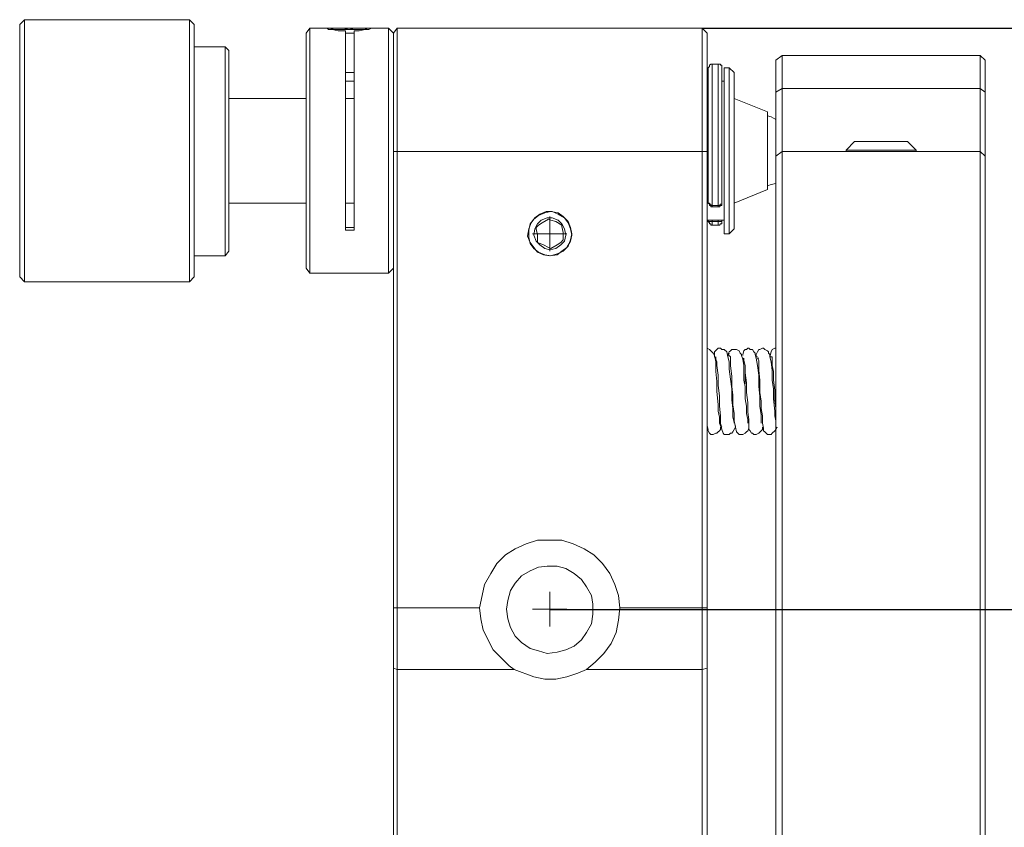
# Model space of a CAD drawing. Units: millimetres. Extents: x 12016 to 12313, y -7569 to -7359.
# Drawn here: x 12222 to 12251, y -7438 to -7415 of the extents above; entities that cross this region are included whole.
import ezdxf

# ---------------------------------------------------------------- set-up
doc = ezdxf.new("R2010")
doc.units = ezdxf.units.MM
doc.header["$LTSCALE"] = 10
doc.header["$PDMODE"] = 34
doc.layers.add('7标注层', color=4, linetype='Continuous', lineweight=5)
doc.styles.add('TH-GBD2M', font='calibri.ttf', dxfattribs={"width": 0.8, "height": 2.5})
doc.dimstyles.new('TH-GBD2M', dxfattribs={"dimtxt": 2.5, "dimasz": 4, "dimexe": 2, "dimexo": 0, "dimgap": 1.5, "dimtad": 1, "dimdec": 4, "dimlfac": 0.1, "dimzin": 9, "dimdsep": 46, "dimtxsty": 'TH-GBD2M', "dimcen": 0, "dimclrt": 3, "dimadec": 0, "dimazin": 3, "dimtfac": 1, "dimtdec": 4, "dimtofl": 0, "dimtmove": 0, "dimatfit": 3, "dimfxl": 1, "dimtolj": 1, "dimtzin": 0, "dimarcsym": 0})

# ---------------------------------------------------------------- blocks, each defined once
blk = doc.blocks.new('*D152')
at = {"layer": '7标注层', "color": 0, "lineweight": -2, "transparency": 16777216}
for p, q in [((12237.671, -7431.537), (12275.424, -7431.537)), ((12273.424, -7435.537), (12273.424, -7461.677)), ((12242.039, -7465.677), (12275.424, -7465.677))]:
    blk.add_line(p, q, dxfattribs=at)
at = {"layer": '7标注层', "color": 0, "transparency": 16777216}
for points in [[(12272.758, -7435.537), (12274.091, -7435.537), (12273.424, -7431.537)], [(12272.758, -7461.677), (12274.091, -7461.677), (12273.424, -7465.677)]]:
    blk.add_solid(points, dxfattribs=at)
at = {"layer": 'Defpoints', "color": 0, "transparency": 16777216}
for p in [(12237.671, -7431.537), (12242.039, -7465.677), (12273.424, -7465.677)]:
    blk.add_point(p, dxfattribs=at)
at = {"layer": '7标注层', "color": 3, "transparency": 16777216, "insert": (12270.644, -7448.607), "char_height": 2.5, "attachment_point": 5, "rotation": 90, "style": 'TH-GBD2M'}
blk.add_mtext('\\A1;88.50', dxfattribs=at)
blk = doc.blocks.new('*D154')
at = {"layer": '7标注层', "color": 0, "lineweight": -2, "transparency": 16777216}
for p, q in [((12242.039, -7414.877), (12283.014, -7414.877)), ((12281.014, -7418.877), (12281.014, -7461.677)), ((12242.039, -7465.677), (12283.014, -7465.677))]:
    blk.add_line(p, q, dxfattribs=at)
at = {"layer": '7标注层', "color": 0, "transparency": 16777216}
for points in [[(12280.347, -7418.877), (12281.68, -7418.877), (12281.014, -7414.877)], [(12280.347, -7461.677), (12281.68, -7461.677), (12281.014, -7465.677)]]:
    blk.add_solid(points, dxfattribs=at)
at = {"layer": 'Defpoints', "color": 0, "transparency": 16777216}
for p in [(12242.039, -7414.877), (12242.039, -7465.677), (12281.014, -7465.677)]:
    blk.add_point(p, dxfattribs=at)
at = {"layer": '7标注层', "color": 3, "transparency": 16777216, "insert": (12278.245, -7440.277), "char_height": 2.5, "attachment_point": 5, "rotation": 90, "style": 'TH-GBD2M'}
blk.add_mtext('\\A1;127', dxfattribs=at)

msp = doc.modelspace()

# ---------------------------------------------------------------- linework, layer by layer
at = {"color": 7, "lineweight": 0}
for points in [[(12222.60052, -7414.62968), (12222.4594, -7414.77079)], [(12222.4594, -7422.00273), (12222.4594, -7421.96745), (12222.4594, -7421.8969), (12222.4594, -7421.75579), (12222.4594, -7421.54412), (12222.4594, -7421.29718), (12222.4594, -7421.01495), (12222.4594, -7420.69745), (12222.4594, -7420.3094), (12222.4594, -7419.92134), (12222.4594, -7419.49801), (12222.4594, -7419.0394), (12222.4594, -7418.58079), (12222.4594, -7418.12218), (12222.4594, -7417.69884), (12222.4594, -7417.24023), (12222.4594, -7416.8169), (12222.4594, -7416.42884), (12222.4594, -7416.07606), (12222.4594, -7415.72329), (12222.4594, -7415.44106), (12222.4594, -7415.19412), (12222.4594, -7415.01773), (12222.4594, -7414.87662), (12222.4594, -7414.80606), (12222.4594, -7414.77079)], [(12227.32774, -7414.62968), (12222.60052, -7414.62968)], [(12222.60052, -7414.62968), (12222.60052, -7414.66495), (12222.60052, -7414.73551), (12222.60052, -7414.87662), (12222.60052, -7415.05301), (12222.60052, -7415.29995), (12222.60052, -7415.58218), (12222.60052, -7415.89968), (12222.60052, -7416.25245), (12222.60052, -7416.67579), (12222.60052, -7417.09912), (12222.60052, -7417.52245), (12222.60052, -7417.98106), (12222.60052, -7418.43968), (12222.60052, -7418.89829), (12222.60052, -7419.3569), (12222.60052, -7419.78023), (12222.60052, -7420.20356), (12222.60052, -7420.59162), (12222.60052, -7420.9444), (12222.60052, -7421.2619), (12222.60052, -7421.54412), (12222.60052, -7421.75579), (12222.60052, -7421.93218), (12222.60052, -7422.07329), (12222.60052, -7422.14384)], [(12227.46885, -7414.77079), (12227.32774, -7414.62968)], [(12227.32774, -7422.14384), (12227.32774, -7422.07329), (12227.32774, -7421.93218), (12227.32774, -7421.75579), (12227.32774, -7421.54412), (12227.32774, -7421.2619), (12227.32774, -7420.9444), (12227.32774, -7420.59162), (12227.32774, -7420.20356), (12227.32774, -7419.78023), (12227.32774, -7419.3569), (12227.32774, -7418.89829), (12227.32774, -7418.43968), (12227.32774, -7417.98106), (12227.32774, -7417.52245), (12227.32774, -7417.09912), (12227.32774, -7416.67579), (12227.32774, -7416.25245), (12227.32774, -7415.89968), (12227.32774, -7415.58218), (12227.32774, -7415.29995), (12227.32774, -7415.05301), (12227.32774, -7414.87662), (12227.32774, -7414.73551), (12227.32774, -7414.66495), (12227.32774, -7414.62968)], [(12227.46885, -7414.77079), (12227.46885, -7414.80606), (12227.46885, -7414.87662), (12227.46885, -7415.01773), (12227.46885, -7415.19412), (12227.46885, -7415.44106), (12227.46885, -7415.72329), (12227.46885, -7416.07606), (12227.46885, -7416.42884), (12227.46885, -7416.8169), (12227.46885, -7417.24023), (12227.46885, -7417.69884), (12227.46885, -7418.12218), (12227.46885, -7418.58079), (12227.46885, -7419.0394), (12227.46885, -7419.49801), (12227.46885, -7419.92134), (12227.46885, -7420.3094), (12227.46885, -7420.69745), (12227.46885, -7421.01495), (12227.46885, -7421.29718), (12227.46885, -7421.54412), (12227.46885, -7421.75579), (12227.46885, -7421.8969), (12227.46885, -7421.96745), (12227.46885, -7422.00273)], [(12230.78496, -7414.87662), (12230.67913, -7415.01773)], [(12230.67913, -7418.43968), (12230.67913, -7417.98106), (12230.67913, -7417.55773), (12230.67913, -7417.1344), (12230.67913, -7416.74634), (12230.67913, -7416.35829), (12230.67913, -7416.04079), (12230.67913, -7415.72329), (12230.67913, -7415.47634), (12230.67913, -7415.29995), (12230.67913, -7415.12356), (12230.67913, -7415.05301), (12230.67913, -7415.01773)], [(12231.27885, -7414.87662), (12230.78496, -7414.87662)], [(12230.78496, -7414.87662), (12230.78496, -7414.94718), (12230.78496, -7415.05301), (12230.78496, -7415.19412), (12230.78496, -7415.40579), (12230.78496, -7415.68801), (12230.78496, -7415.97023), (12230.78496, -7416.32301), (12230.78496, -7416.71106), (12230.78496, -7417.09912), (12230.78496, -7417.55773), (12230.78496, -7417.98106), (12230.78496, -7418.43968)], [(12231.31413, -7414.87662), (12231.27885, -7414.87662), (12231.31413, -7414.9119), (12231.41996, -7414.9119), (12231.59635, -7414.94718), (12231.77274, -7414.94718), (12231.80802, -7414.94718)], [(12231.80802, -7420.66218), (12231.80802, -7420.3094), (12231.80802, -7419.92134), (12231.80802, -7419.49801), (12231.80802, -7419.0394), (12231.80802, -7418.58079), (12231.80802, -7418.12218), (12231.80802, -7417.66356), (12231.80802, -7417.24023), (12231.80802, -7416.8169), (12231.80802, -7416.42884), (12231.80802, -7416.04079), (12231.80802, -7415.72329), (12231.80802, -7415.47634), (12231.80802, -7415.2294), (12231.80802, -7415.05301), (12231.80802, -7414.94718)], [(12232.05496, -7415.01773), (12231.84329, -7415.01773), (12231.80802, -7415.01773)], [(12232.05496, -7414.94718), (12232.19607, -7414.94718), (12232.37246, -7414.9119), (12232.47829, -7414.9119), (12232.54885, -7414.87662)], [(12232.05496, -7414.94718), (12232.05496, -7415.05301), (12232.05496, -7415.2294), (12232.05496, -7415.47634), (12232.05496, -7415.72329), (12232.05496, -7416.04079), (12232.05496, -7416.42884), (12232.05496, -7416.8169), (12232.05496, -7417.24023), (12232.05496, -7417.66356), (12232.05496, -7418.12218), (12232.05496, -7418.58079), (12232.05496, -7419.0394), (12232.05496, -7419.49801), (12232.05496, -7419.92134), (12232.05496, -7420.3094), (12232.05496, -7420.66218)], [(12233.04274, -7414.87662), (12232.54885, -7414.87662)], [(12233.18385, -7415.01773), (12233.04274, -7414.87662)], [(12233.04274, -7418.43968), (12233.04274, -7417.98106), (12233.04274, -7417.55773), (12233.04274, -7417.09912), (12233.04274, -7416.71106), (12233.04274, -7416.32301), (12233.04274, -7415.97023), (12233.04274, -7415.68801), (12233.04274, -7415.40579), (12233.04274, -7415.19412), (12233.04274, -7415.05301), (12233.04274, -7414.94718), (12233.04274, -7414.87662)], [(12233.18385, -7415.01773), (12233.28968, -7414.87662)], [(12233.18385, -7415.01773), (12233.18385, -7415.05301), (12233.18385, -7415.12356), (12233.18385, -7415.29995), (12233.18385, -7415.47634), (12233.18385, -7415.72329), (12233.18385, -7416.04079), (12233.18385, -7416.35829), (12233.18385, -7416.74634), (12233.18385, -7417.1344), (12233.18385, -7417.55773), (12233.18385, -7417.98106), (12233.18385, -7418.43968)], [(12233.18385, -7418.4044), (12233.18385, -7417.94579), (12233.18385, -7417.52245), (12233.18385, -7417.09912), (12233.18385, -7416.71106), (12233.18385, -7416.32301), (12233.18385, -7416.00551), (12233.18385, -7415.72329), (12233.18385, -7415.47634), (12233.18385, -7415.26468), (12233.18385, -7415.12356), (12233.18385, -7415.05301), (12233.18385, -7415.01773)], [(12233.28968, -7414.87662), (12233.28968, -7414.9119), (12233.28968, -7415.01773), (12233.28968, -7415.15884), (12233.28968, -7415.37051), (12233.28968, -7415.61745), (12233.28968, -7415.89968), (12233.28968, -7416.25245), (12233.28968, -7416.64051), (12233.28968, -7417.06384), (12233.28968, -7417.48718), (12233.28968, -7417.94579), (12233.28968, -7418.4044)], [(12242.03857, -7414.87662), (12233.28968, -7414.87662)], [(12242.03857, -7418.4044), (12242.03857, -7417.94579), (12242.03857, -7417.48718), (12242.03857, -7417.06384), (12242.03857, -7416.64051), (12242.03857, -7416.25245), (12242.03857, -7415.89968), (12242.03857, -7415.61745), (12242.03857, -7415.37051), (12242.03857, -7415.15884), (12242.03857, -7415.01773), (12242.03857, -7414.9119), (12242.03857, -7414.87662)], [(12242.17968, -7415.01773), (12242.03857, -7414.87662)], [(12242.17968, -7415.01773), (12242.17968, -7415.05301), (12242.17968, -7415.12356), (12242.17968, -7415.26468), (12242.17968, -7415.47634), (12242.17968, -7415.72329), (12242.17968, -7416.00551), (12242.17968, -7416.32301), (12242.17968, -7416.71106), (12242.17968, -7417.09912), (12242.17968, -7417.52245), (12242.17968, -7417.94579), (12242.17968, -7418.4044)], [(12228.35079, -7415.40579), (12227.46885, -7415.40579)], [(12228.45663, -7415.51162), (12228.35079, -7415.40579)], [(12228.35079, -7421.40301), (12228.35079, -7421.36773), (12228.35079, -7421.29718), (12228.35079, -7421.19134), (12228.35079, -7421.01495), (12228.35079, -7420.76801), (12228.35079, -7420.52106), (12228.35079, -7420.20356), (12228.35079, -7419.85079), (12228.35079, -7419.49801), (12228.35079, -7419.10995), (12228.35079, -7418.7219), (12228.35079, -7418.29856), (12228.35079, -7417.87523), (12228.35079, -7417.48718), (12228.35079, -7417.09912), (12228.35079, -7416.74634), (12228.35079, -7416.42884), (12228.35079, -7416.14662), (12228.35079, -7415.89968), (12228.35079, -7415.68801), (12228.35079, -7415.5469), (12228.35079, -7415.44106), (12228.35079, -7415.40579)], [(12228.45663, -7415.51162), (12228.45663, -7415.58218), (12228.45663, -7415.65273), (12228.45663, -7415.82912), (12228.45663, -7416.04079), (12228.45663, -7416.28773), (12228.45663, -7416.56995), (12228.45663, -7416.88745), (12228.45663, -7417.24023), (12228.45663, -7417.62829), (12228.45663, -7418.01634), (12228.45663, -7418.43968), (12228.45663, -7418.82773), (12228.45663, -7419.21579), (12228.45663, -7419.60384), (12228.45663, -7419.95662), (12228.45663, -7420.27412), (12228.45663, -7420.55634), (12228.45663, -7420.80329), (12228.45663, -7420.97968), (12228.45663, -7421.12079), (12228.45663, -7421.22662), (12228.45663, -7421.2619)], [(12242.32079, -7415.89968), (12242.28552, -7415.89968), (12242.25024, -7415.93495), (12242.25024, -7415.97023), (12242.21496, -7416.00551)], [(12242.49718, -7415.89968), (12242.32079, -7415.89968)], [(12242.32079, -7415.89968), (12242.32079, -7416.00551), (12242.32079, -7416.11134), (12242.32079, -7416.32301), (12242.32079, -7416.53468), (12242.32079, -7416.8169), (12242.32079, -7417.1344), (12242.32079, -7417.4519), (12242.32079, -7417.80468), (12242.32079, -7418.19273), (12242.32079, -7418.58079), (12242.32079, -7418.93356), (12242.32079, -7419.28634), (12242.32079, -7419.63912), (12242.32079, -7419.95662)], [(12242.60302, -7416.00551), (12242.60302, -7415.97023), (12242.60302, -7415.93495), (12242.56774, -7415.93495), (12242.56774, -7415.89968), (12242.53246, -7415.89968), (12242.49718, -7415.89968)], [(12242.49718, -7419.95662), (12242.49718, -7419.63912), (12242.49718, -7419.28634), (12242.49718, -7418.93356), (12242.49718, -7418.58079), (12242.49718, -7418.19273), (12242.49718, -7417.80468), (12242.49718, -7417.4519), (12242.49718, -7417.1344), (12242.49718, -7416.8169), (12242.49718, -7416.53468), (12242.49718, -7416.32301), (12242.49718, -7416.11134), (12242.49718, -7416.00551), (12242.49718, -7415.89968)], [(12244.33163, -7415.65273), (12244.15524, -7415.79384)], [(12244.15524, -7416.71106), (12244.15524, -7416.42884), (12244.15524, -7416.1819), (12244.15524, -7416.00551), (12244.15524, -7415.8644), (12244.15524, -7415.79384)], [(12250.01135, -7415.65273), (12244.33163, -7415.65273)], [(12244.33163, -7415.65273), (12244.33163, -7415.68801), (12244.33163, -7415.75856), (12244.33163, -7415.89968), (12244.33163, -7416.07606), (12244.33163, -7416.32301), (12244.33163, -7416.60523)], [(12250.15246, -7415.79384), (12250.01135, -7415.65273)], [(12250.01135, -7416.60523), (12250.01135, -7416.32301), (12250.01135, -7416.07606), (12250.01135, -7415.89968), (12250.01135, -7415.75856), (12250.01135, -7415.68801), (12250.01135, -7415.65273)], [(12250.15246, -7415.79384), (12250.15246, -7415.8644), (12250.15246, -7416.00551), (12250.15246, -7416.1819), (12250.15246, -7416.42884), (12250.15246, -7416.71106)], [(12231.80802, -7416.14662), (12231.84329, -7416.14662), (12232.05496, -7416.14662)], [(12242.21496, -7419.88606), (12242.21496, -7419.56856), (12242.21496, -7419.25106), (12242.21496, -7418.86301), (12242.21496, -7418.51023), (12242.21496, -7418.12218), (12242.21496, -7417.7694), (12242.21496, -7417.41662), (12242.21496, -7417.09912), (12242.21496, -7416.78162), (12242.21496, -7416.53468), (12242.21496, -7416.32301), (12242.21496, -7416.14662), (12242.21496, -7416.04079), (12242.21496, -7416.00551)], [(12242.60302, -7416.00551), (12242.60302, -7416.04079), (12242.60302, -7416.14662), (12242.60302, -7416.32301), (12242.60302, -7416.53468), (12242.60302, -7416.78162), (12242.60302, -7417.09912), (12242.60302, -7417.41662), (12242.60302, -7417.7694), (12242.60302, -7418.12218), (12242.60302, -7418.51023), (12242.60302, -7418.86301), (12242.60302, -7419.25106), (12242.60302, -7419.56856), (12242.60302, -7419.88606)], [(12242.81468, -7416.00551), (12242.67357, -7416.00551)], [(12242.67357, -7420.76801), (12242.67357, -7420.69745), (12242.67357, -7420.55634), (12242.67357, -7420.41523), (12242.67357, -7420.16829), (12242.67357, -7419.92134), (12242.67357, -7419.63912), (12242.67357, -7419.28634), (12242.67357, -7418.96884), (12242.67357, -7418.61606), (12242.67357, -7418.22801), (12242.67357, -7417.87523), (12242.67357, -7417.52245), (12242.67357, -7417.20495), (12242.67357, -7416.88745), (12242.67357, -7416.64051), (12242.67357, -7416.39356), (12242.67357, -7416.21718), (12242.67357, -7416.11134), (12242.67357, -7416.04079), (12242.67357, -7416.00551)], [(12242.95579, -7416.14662), (12242.81468, -7416.00551)], [(12242.81468, -7418.4044), (12242.81468, -7418.05162), (12242.81468, -7417.69884), (12242.81468, -7417.34606), (12242.81468, -7417.02856), (12242.81468, -7416.74634), (12242.81468, -7416.53468), (12242.81468, -7416.32301), (12242.81468, -7416.14662), (12242.81468, -7416.07606), (12242.81468, -7416.00551)], [(12242.95579, -7416.14662), (12242.95579, -7416.1819), (12242.95579, -7416.25245), (12242.95579, -7416.39356), (12242.95579, -7416.56995), (12242.95579, -7416.8169), (12242.95579, -7417.06384), (12242.95579, -7417.38134), (12242.95579, -7417.69884), (12242.95579, -7418.05162), (12242.95579, -7418.4044)], [(12232.05496, -7416.39356), (12231.91385, -7416.39356), (12231.80802, -7416.39356)], [(12242.21496, -7416.39356), (12242.17968, -7416.39356)], [(12242.67357, -7416.39356), (12242.60302, -7416.39356)], [(12244.33163, -7416.60523), (12244.15524, -7416.71106)], [(12244.15524, -7418.54551), (12244.15524, -7418.51023), (12244.15524, -7418.4044), (12244.15524, -7418.26329), (12244.15524, -7418.05162), (12244.15524, -7417.80468), (12244.15524, -7417.48718), (12244.15524, -7417.1344), (12244.15524, -7416.71106)], [(12244.33163, -7416.60523), (12244.33163, -7416.99329), (12244.33163, -7417.34606), (12244.33163, -7417.66356), (12244.33163, -7417.91051), (12244.33163, -7418.12218), (12244.33163, -7418.26329), (12244.33163, -7418.36912), (12244.33163, -7418.4044)], [(12244.33163, -7416.60523), (12250.01135, -7416.60523)], [(12250.01135, -7418.4044), (12250.01135, -7418.36912), (12250.01135, -7418.26329), (12250.01135, -7418.12218), (12250.01135, -7417.91051), (12250.01135, -7417.66356), (12250.01135, -7417.34606), (12250.01135, -7416.99329), (12250.01135, -7416.60523)], [(12250.15246, -7416.71106), (12250.01135, -7416.60523)], [(12250.15246, -7416.71106), (12250.15246, -7417.1344), (12250.15246, -7417.48718), (12250.15246, -7417.80468), (12250.15246, -7418.05162), (12250.15246, -7418.26329), (12250.15246, -7418.4044), (12250.15246, -7418.51023), (12250.15246, -7418.54551)], [(12230.67913, -7416.88745), (12228.45663, -7416.88745)], [(12232.05496, -7416.88745), (12231.80802, -7416.88745)], [(12243.90829, -7417.27551), (12242.95579, -7416.88745)], [(12243.90829, -7417.27551), (12243.90829, -7417.34606), (12243.90829, -7417.4519), (12243.90829, -7417.62829)], [(12244.15524, -7417.48718), (12244.01413, -7417.41662), (12243.90829, -7417.38134)], [(12243.90829, -7417.62829), (12243.90829, -7417.80468), (12243.90829, -7418.05162), (12243.90829, -7418.29856), (12243.90829, -7418.54551), (12243.90829, -7418.79245), (12243.90829, -7419.00412), (12243.90829, -7419.21579), (12243.90829, -7419.3569), (12243.90829, -7419.46273), (12243.90829, -7419.49801)], [(12246.41302, -7418.12218), (12246.16607, -7418.36912)], [(12246.41302, -7418.12218), (12246.44829, -7418.12218), (12246.55413, -7418.12218), (12246.69524, -7418.12218), (12246.87163, -7418.12218), (12247.04802, -7418.12218), (12247.25968, -7418.12218), (12247.43607, -7418.12218), (12247.61246, -7418.12218), (12247.78885, -7418.12218), (12247.8594, -7418.12218), (12247.92996, -7418.12218)], [(12248.1769, -7418.36912), (12247.92996, -7418.12218)], [(12230.67913, -7421.75579), (12230.67913, -7421.64995), (12230.67913, -7421.50884), (12230.67913, -7421.33245), (12230.67913, -7421.08551), (12230.67913, -7420.80329), (12230.67913, -7420.48579), (12230.67913, -7420.09773), (12230.67913, -7419.70968), (12230.67913, -7419.28634), (12230.67913, -7418.86301), (12230.67913, -7418.43968)], [(12230.78496, -7418.43968), (12230.78496, -7418.86301), (12230.78496, -7419.32162), (12230.78496, -7419.74495), (12230.78496, -7420.13301), (12230.78496, -7420.52106), (12230.78496, -7420.83856), (12230.78496, -7421.15606), (12230.78496, -7421.40301), (12230.78496, -7421.61468), (12230.78496, -7421.75579), (12230.78496, -7421.86162), (12230.78496, -7421.8969)], [(12233.04274, -7421.8969), (12233.04274, -7421.86162), (12233.04274, -7421.75579), (12233.04274, -7421.61468), (12233.04274, -7421.40301), (12233.04274, -7421.15606), (12233.04274, -7420.83856), (12233.04274, -7420.52106), (12233.04274, -7420.13301), (12233.04274, -7419.74495), (12233.04274, -7419.32162), (12233.04274, -7418.86301), (12233.04274, -7418.43968)], [(12233.18385, -7418.4044), (12233.28968, -7418.4044)], [(12233.18385, -7431.49245), (12233.18385, -7418.4044)], [(12233.28968, -7418.4044), (12233.28968, -7431.49245)], [(12242.03857, -7418.4044), (12233.28968, -7418.4044)], [(12242.03857, -7431.49245), (12242.03857, -7418.4044)], [(12242.17968, -7418.4044), (12242.03857, -7418.4044)], [(12242.17968, -7418.4044), (12242.17968, -7431.49245)], [(12242.81468, -7420.76801), (12242.81468, -7420.73273), (12242.81468, -7420.6269), (12242.81468, -7420.48579), (12242.81468, -7420.3094), (12242.81468, -7420.06245), (12242.81468, -7419.78023), (12242.81468, -7419.46273), (12242.81468, -7419.14523), (12242.81468, -7418.79245), (12242.81468, -7418.4044)], [(12242.95579, -7418.4044), (12242.95579, -7418.75718), (12242.95579, -7419.10995), (12242.95579, -7419.46273), (12242.95579, -7419.74495), (12242.95579, -7420.02718), (12242.95579, -7420.23884), (12242.95579, -7420.41523), (12242.95579, -7420.52106), (12242.95579, -7420.59162), (12242.95579, -7420.6269)], [(12244.15524, -7418.54551), (12244.33163, -7418.4044)], [(12244.33163, -7418.4044), (12244.33163, -7418.51023), (12244.33163, -7418.68662), (12244.33163, -7418.89829), (12244.33163, -7419.18051), (12244.33163, -7419.53329), (12244.33163, -7419.92134), (12244.33163, -7420.34468), (12244.33163, -7420.83856), (12244.33163, -7421.36773), (12244.33163, -7421.96745), (12244.33163, -7422.60245), (12244.33163, -7423.27273), (12244.33163, -7423.97829), (12244.33163, -7424.7544), (12244.33163, -7425.56579), (12244.33163, -7426.41245), (12244.33163, -7427.25912), (12244.33163, -7428.17634), (12244.33163, -7429.12884), (12244.33163, -7430.08134), (12244.33163, -7431.06912), (12244.33163, -7432.09218), (12244.33163, -7433.15051), (12244.33163, -7434.17356), (12244.33163, -7435.26718), (12244.33163, -7436.36079), (12244.33163, -7437.4544), (12244.33163, -7438.54801)], [(12244.33163, -7418.4044), (12250.01135, -7418.4044)], [(12246.16607, -7418.36912), (12246.16607, -7418.4044)], [(12248.1769, -7418.36912), (12248.14163, -7418.36912), (12248.07107, -7418.36912), (12247.92996, -7418.36912), (12247.75357, -7418.36912), (12247.5419, -7418.36912), (12247.29496, -7418.36912), (12247.04802, -7418.36912), (12246.83635, -7418.36912), (12246.62468, -7418.36912), (12246.44829, -7418.36912), (12246.30718, -7418.36912), (12246.20135, -7418.36912), (12246.16607, -7418.36912)], [(12248.1769, -7418.4044), (12248.1769, -7418.36912)], [(12250.01135, -7438.54801), (12250.01135, -7437.4544), (12250.01135, -7436.36079), (12250.01135, -7435.26718), (12250.01135, -7434.17356), (12250.01135, -7433.15051), (12250.01135, -7432.09218), (12250.01135, -7431.06912), (12250.01135, -7430.08134), (12250.01135, -7429.12884), (12250.01135, -7428.17634), (12250.01135, -7427.25912), (12250.01135, -7426.41245), (12250.01135, -7425.56579), (12250.01135, -7424.7544), (12250.01135, -7423.97829), (12250.01135, -7423.27273), (12250.01135, -7422.60245), (12250.01135, -7421.96745), (12250.01135, -7421.36773), (12250.01135, -7420.83856), (12250.01135, -7420.34468), (12250.01135, -7419.92134), (12250.01135, -7419.53329), (12250.01135, -7419.18051), (12250.01135, -7418.89829), (12250.01135, -7418.68662), (12250.01135, -7418.51023), (12250.01135, -7418.4044)], [(12250.15246, -7418.54551), (12250.01135, -7418.4044)], [(12244.15524, -7438.54801), (12244.15524, -7437.41912), (12244.15524, -7436.29023), (12244.15524, -7435.16134), (12244.15524, -7434.06773), (12244.15524, -7432.97412), (12244.15524, -7431.91579), (12244.15524, -7430.89273), (12244.15524, -7429.86968), (12244.15524, -7428.8819), (12244.15524, -7427.9294), (12244.15524, -7427.01218), (12244.15524, -7426.13023), (12244.15524, -7425.28356), (12244.15524, -7424.47218), (12244.15524, -7423.69606), (12244.15524, -7422.99051), (12244.15524, -7422.32023), (12244.15524, -7421.68523), (12244.15524, -7421.12079), (12244.15524, -7420.59162), (12244.15524, -7420.13301), (12244.15524, -7419.70968), (12244.15524, -7419.3569), (12244.15524, -7419.07468), (12244.15524, -7418.82773), (12244.15524, -7418.65134), (12244.15524, -7418.54551)], [(12250.15246, -7418.54551), (12250.15246, -7418.65134), (12250.15246, -7418.82773), (12250.15246, -7419.07468), (12250.15246, -7419.3569), (12250.15246, -7419.70968), (12250.15246, -7420.13301), (12250.15246, -7420.59162), (12250.15246, -7421.12079), (12250.15246, -7421.68523), (12250.15246, -7422.32023), (12250.15246, -7422.99051), (12250.15246, -7423.69606), (12250.15246, -7424.47218), (12250.15246, -7425.28356), (12250.15246, -7426.13023), (12250.15246, -7427.01218), (12250.15246, -7427.9294), (12250.15246, -7428.8819), (12250.15246, -7429.86968), (12250.15246, -7430.89273), (12250.15246, -7431.91579), (12250.15246, -7432.97412), (12250.15246, -7434.06773), (12250.15246, -7435.16134), (12250.15246, -7436.29023), (12250.15246, -7437.41912), (12250.15246, -7438.54801)], [(12242.95579, -7419.88606), (12243.90829, -7419.49801)], [(12243.90829, -7419.39218), (12244.01413, -7419.3569), (12244.15524, -7419.32162)], [(12228.45663, -7419.88606), (12230.67913, -7419.88606)], [(12231.80802, -7419.88606), (12232.05496, -7419.88606)], [(12242.21496, -7419.88606), (12242.25024, -7419.92134), (12242.25024, -7419.95662), (12242.28552, -7419.95662), (12242.28552, -7419.9919), (12242.32079, -7419.9919)], [(12242.32079, -7419.95662), (12242.28552, -7419.95662), (12242.28552, -7419.92134), (12242.25024, -7419.92134), (12242.25024, -7419.88606), (12242.21496, -7419.88606)], [(12242.32079, -7419.95662), (12242.49718, -7419.95662)], [(12242.32079, -7419.95662), (12242.32079, -7419.9919)], [(12242.32079, -7419.9919), (12242.49718, -7419.9919)], [(12242.49718, -7419.9919), (12242.53246, -7419.9919), (12242.56774, -7419.95662), (12242.60302, -7419.95662), (12242.60302, -7419.92134), (12242.60302, -7419.88606)], [(12242.49718, -7419.95662), (12242.53246, -7419.95662), (12242.56774, -7419.92134), (12242.60302, -7419.92134), (12242.60302, -7419.88606)], [(12242.49718, -7419.9919), (12242.49718, -7419.95662)], [(12237.62885, -7420.34468), (12237.45246, -7420.45051), (12237.34663, -7420.52106), (12237.27607, -7420.59162)], [(12238.0169, -7420.52106), (12237.84052, -7420.41523), (12237.6994, -7420.37995), (12237.62885, -7420.34468)], [(12237.66413, -7420.76801), (12237.66413, -7420.27412)], [(12242.17968, -7420.37995), (12242.67357, -7420.37995)], [(12242.21496, -7420.41523), (12242.21496, -7420.37995)], [(12242.21496, -7420.41523), (12242.25024, -7420.45051), (12242.25024, -7420.48579), (12242.28552, -7420.48579), (12242.28552, -7420.52106), (12242.32079, -7420.52106)], [(12242.32079, -7420.41523), (12242.28552, -7420.41523), (12242.25024, -7420.41523), (12242.21496, -7420.41523)], [(12242.32079, -7420.37995), (12242.32079, -7420.41523)], [(12242.32079, -7420.41523), (12242.49718, -7420.41523)], [(12242.32079, -7420.41523), (12242.32079, -7420.45051), (12242.32079, -7420.48579), (12242.32079, -7420.52106)], [(12242.49718, -7420.41523), (12242.49718, -7420.37995)], [(12242.49718, -7420.52106), (12242.53246, -7420.52106), (12242.56774, -7420.48579), (12242.60302, -7420.48579), (12242.60302, -7420.45051), (12242.60302, -7420.41523)], [(12242.49718, -7420.41523), (12242.53246, -7420.41523), (12242.56774, -7420.41523), (12242.60302, -7420.41523)], [(12242.49718, -7420.52106), (12242.49718, -7420.48579), (12242.49718, -7420.45051), (12242.49718, -7420.41523)], [(12242.60302, -7420.37995), (12242.60302, -7420.41523)], [(12231.80802, -7420.59162), (12232.05496, -7420.59162)], [(12232.05496, -7420.66218), (12231.80802, -7420.66218)], [(12237.27607, -7420.59162), (12237.27607, -7420.6269), (12237.31135, -7420.80329), (12237.31135, -7420.9444), (12237.31135, -7421.01495)], [(12238.05218, -7420.9444), (12238.05218, -7420.87384), (12238.05218, -7420.73273), (12238.0169, -7420.55634), (12238.0169, -7420.52106)], [(12242.32079, -7420.52106), (12242.49718, -7420.52106)], [(12242.81468, -7420.76801), (12242.95579, -7420.6269)], [(12237.66413, -7420.76801), (12237.17024, -7420.76801)], [(12237.66413, -7420.76801), (12237.66413, -7421.2619)], [(12237.66413, -7420.76801), (12238.15802, -7420.76801)], [(12237.6994, -7421.19134), (12237.87579, -7421.08551), (12237.98163, -7421.01495), (12238.05218, -7420.9444)], [(12242.67357, -7420.76801), (12242.81468, -7420.76801)], [(12228.35079, -7421.40301), (12228.45663, -7421.2619)], [(12237.31135, -7421.01495), (12237.48774, -7421.08551), (12237.62885, -7421.15606), (12237.6994, -7421.19134)], [(12227.46885, -7421.40301), (12228.35079, -7421.40301)], [(12230.67913, -7421.75579), (12230.78496, -7421.8969)], [(12233.04274, -7421.8969), (12233.18385, -7421.75579)], [(12222.4594, -7422.00273), (12222.60052, -7422.14384)], [(12227.32774, -7422.14384), (12227.46885, -7422.00273)], [(12230.78496, -7421.8969), (12233.04274, -7421.8969)], [(12222.60052, -7422.14384), (12227.32774, -7422.14384)], [(12242.56774, -7426.27134), (12242.53246, -7426.20079), (12242.53246, -7426.0244), (12242.49718, -7425.84801), (12242.49718, -7425.67162), (12242.4619, -7425.28356), (12242.4619, -7425.00134), (12242.42663, -7424.71912), (12242.42663, -7424.4369), (12242.39135, -7424.26051), (12242.35607, -7424.18995), (12242.28552, -7424.1194), (12242.25024, -7424.08412), (12242.17968, -7424.04884)], [(12242.95579, -7426.20079), (12242.95579, -7426.16551), (12242.92052, -7426.0244), (12242.92052, -7425.77745), (12242.88524, -7425.53051), (12242.88524, -7425.21301), (12242.84996, -7424.93079), (12242.81468, -7424.64856), (12242.81468, -7424.4369), (12242.7794, -7424.29579), (12242.74413, -7424.15468), (12242.67357, -7424.08412), (12242.60302, -7424.08412), (12242.56774, -7424.04884), (12242.53246, -7424.04884), (12242.49718, -7424.04884), (12242.4619, -7424.08412), (12242.39135, -7424.15468), (12242.39135, -7424.29579)], [(12243.16746, -7424.26051), (12243.16746, -7424.22523), (12243.13218, -7424.18995), (12243.0969, -7424.1194), (12243.02635, -7424.08412), (12242.95579, -7424.08412), (12242.92052, -7424.08412), (12242.88524, -7424.08412), (12242.84996, -7424.1194), (12242.81468, -7424.15468), (12242.7794, -7424.22523), (12242.7794, -7424.26051)], [(12243.7319, -7426.20079), (12243.7319, -7426.16551), (12243.7319, -7425.95384), (12243.69663, -7425.7069), (12243.69663, -7425.42468), (12243.66135, -7425.14245), (12243.66135, -7424.82495), (12243.62607, -7424.54273), (12243.59079, -7424.33106), (12243.55552, -7424.22523), (12243.55552, -7424.18995), (12243.52024, -7424.15468), (12243.48496, -7424.08412), (12243.4144, -7424.08412), (12243.37913, -7424.04884), (12243.34385, -7424.04884), (12243.30857, -7424.08412), (12243.27329, -7424.08412), (12243.23802, -7424.1194), (12243.20274, -7424.22523), (12243.20274, -7424.26051)], [(12244.15524, -7426.23606), (12244.15524, -7426.13023), (12244.11996, -7425.98912), (12244.11996, -7425.84801), (12244.08468, -7425.49523), (12244.08468, -7425.21301), (12244.0494, -7424.96606), (12244.0494, -7424.68384), (12244.01413, -7424.4369), (12243.97885, -7424.29579), (12243.97885, -7424.22523), (12243.94357, -7424.18995), (12243.94357, -7424.15468), (12243.90829, -7424.1194), (12243.83774, -7424.08412), (12243.80246, -7424.04884), (12243.76718, -7424.04884), (12243.69663, -7424.08412), (12243.66135, -7424.08412), (12243.62607, -7424.15468), (12243.59079, -7424.22523), (12243.59079, -7424.29579)], [(12244.15524, -7424.04884), (12244.11996, -7424.04884), (12244.0494, -7424.08412), (12244.01413, -7424.15468), (12243.97885, -7424.29579)], [(12242.42663, -7424.29579), (12242.42663, -7424.33106), (12242.42663, -7424.36634), (12242.4619, -7424.4369), (12242.4619, -7424.54273), (12242.49718, -7424.82495), (12242.49718, -7425.10718), (12242.53246, -7425.42468), (12242.53246, -7425.7069), (12242.56774, -7425.98912), (12242.56774, -7426.20079), (12242.60302, -7426.37718), (12242.63829, -7426.48301), (12242.67357, -7426.51829), (12242.70885, -7426.51829), (12242.74413, -7426.51829), (12242.81468, -7426.51829), (12242.84996, -7426.48301), (12242.88524, -7426.48301), (12242.92052, -7426.44773), (12242.99107, -7426.30662), (12242.99107, -7426.27134)], [(12242.81468, -7424.18995), (12242.7794, -7424.29579)], [(12242.81468, -7424.26051), (12242.84996, -7424.29579), (12242.84996, -7424.40162), (12242.84996, -7424.54273), (12242.88524, -7424.86023), (12242.88524, -7425.14245), (12242.92052, -7425.3894), (12242.92052, -7425.67162), (12242.95579, -7425.91856), (12242.95579, -7426.13023), (12242.99107, -7426.30662), (12243.02635, -7426.44773), (12243.06163, -7426.48301), (12243.0969, -7426.51829), (12243.13218, -7426.51829), (12243.16746, -7426.51829), (12243.20274, -7426.51829), (12243.27329, -7426.48301), (12243.30857, -7426.44773), (12243.34385, -7426.41245), (12243.37913, -7426.3419), (12243.37913, -7426.30662)], [(12243.34385, -7426.20079), (12243.34385, -7426.09495), (12243.30857, -7425.91856), (12243.30857, -7425.7069), (12243.27329, -7425.49523), (12243.27329, -7425.14245), (12243.23802, -7424.96606), (12243.23802, -7424.7544), (12243.23802, -7424.54273), (12243.20274, -7424.36634), (12243.16746, -7424.26051)], [(12243.23802, -7424.33106), (12243.20274, -7424.36634)], [(12243.23802, -7424.33106), (12243.23802, -7424.36634), (12243.23802, -7424.40162), (12243.27329, -7424.54273), (12243.27329, -7424.7544), (12243.30857, -7425.03662), (12243.30857, -7425.31884), (12243.34385, -7425.60106), (12243.34385, -7425.88329), (12243.37913, -7426.09495), (12243.37913, -7426.27134), (12243.37913, -7426.37718), (12243.4144, -7426.41245), (12243.44968, -7426.48301), (12243.48496, -7426.48301), (12243.52024, -7426.51829), (12243.55552, -7426.51829), (12243.59079, -7426.51829), (12243.66135, -7426.48301), (12243.7319, -7426.41245), (12243.76718, -7426.37718), (12243.76718, -7426.30662)], [(12243.62607, -7424.29579), (12243.59079, -7424.29579)], [(12243.66135, -7424.33106), (12243.62607, -7424.33106), (12243.66135, -7424.40162), (12243.66135, -7424.50745), (12243.66135, -7424.68384), (12243.69663, -7424.96606), (12243.69663, -7425.31884), (12243.7319, -7425.56579), (12243.7319, -7425.77745), (12243.76718, -7425.98912), (12243.76718, -7426.20079), (12243.80246, -7426.3419), (12243.80246, -7426.37718)], [(12244.0494, -7424.29579), (12243.97885, -7424.29579)], [(12244.0494, -7424.29579), (12244.0494, -7424.33106), (12244.0494, -7424.40162), (12244.0494, -7424.54273), (12244.08468, -7424.71912), (12244.08468, -7424.96606), (12244.11996, -7425.24829), (12244.11996, -7425.53051), (12244.15524, -7425.77745), (12244.15524, -7426.0244), (12244.15524, -7426.16551)], [(12243.27329, -7424.54273), (12243.27329, -7424.61329), (12243.27329, -7424.82495), (12243.27329, -7425.03662), (12243.27329, -7425.0719)], [(12242.17968, -7426.16551), (12242.17968, -7426.27134), (12242.21496, -7426.37718)], [(12242.17968, -7426.30662), (12242.21496, -7426.41245), (12242.25024, -7426.48301), (12242.28552, -7426.51829), (12242.35607, -7426.51829), (12242.42663, -7426.48301), (12242.4619, -7426.48301), (12242.49718, -7426.44773), (12242.53246, -7426.41245), (12242.56774, -7426.37718), (12242.56774, -7426.30662)], [(12242.17968, -7426.3419), (12242.17968, -7426.30662)], [(12242.56774, -7426.3419), (12242.56774, -7426.30662), (12242.60302, -7426.27134)], [(12243.80246, -7426.3419), (12243.80246, -7426.37718), (12243.80246, -7426.41245), (12243.83774, -7426.44773), (12243.87302, -7426.48301), (12243.90829, -7426.51829), (12243.94357, -7426.51829), (12244.01413, -7426.51829), (12244.0494, -7426.48301), (12244.11996, -7426.41245), (12244.15524, -7426.37718), (12244.19052, -7426.30662)], [(12244.15524, -7426.3419), (12244.19052, -7426.30662)], [(12235.65329, -7431.49245), (12235.72385, -7431.13968), (12235.7944, -7430.82218), (12235.97079, -7430.50468), (12236.14718, -7430.22245), (12236.39413, -7429.97551), (12236.67635, -7429.79912), (12236.99385, -7429.65801), (12237.31135, -7429.55218), (12237.66413, -7429.55218), (12238.0169, -7429.55218), (12238.3344, -7429.65801), (12238.6519, -7429.79912), (12238.93413, -7429.97551), (12239.18107, -7430.22245), (12239.39274, -7430.50468), (12239.53385, -7430.82218), (12239.63968, -7431.13968), (12239.67496, -7431.49245)], [(12237.66413, -7431.52773), (12237.66413, -7431.03384)], [(12233.18385, -7431.49245), (12233.28968, -7431.49245)], [(12233.18385, -7433.22106), (12233.18385, -7433.0094), (12233.18385, -7432.79773), (12233.18385, -7432.58606), (12233.18385, -7432.3744), (12233.18385, -7432.12745), (12233.18385, -7431.91579), (12233.18385, -7431.70412), (12233.18385, -7431.49245)], [(12233.28968, -7431.49245), (12235.65329, -7431.49245)], [(12233.28968, -7431.49245), (12233.28968, -7431.70412), (12233.28968, -7431.95106), (12233.28968, -7432.16273), (12233.28968, -7432.3744), (12233.28968, -7432.58606), (12233.28968, -7432.83301), (12233.28968, -7433.04468), (12233.28968, -7433.25634)], [(12235.65329, -7431.49245), (12235.68857, -7431.80995), (12235.75913, -7432.12745), (12236.04135, -7432.6919), (12236.49996, -7433.15051), (12236.64107, -7433.25634)], [(12237.66413, -7431.52773), (12237.17024, -7431.52773)], [(12237.66413, -7431.52773), (12237.66413, -7432.02162)], [(12237.66413, -7431.52773), (12238.15802, -7431.52773)], [(12238.72246, -7433.25634), (12238.9694, -7433.04468), (12239.21635, -7432.79773), (12239.42802, -7432.51551), (12239.56913, -7432.19801), (12239.63968, -7431.84523), (12239.67496, -7431.49245)], [(12239.67496, -7431.49245), (12242.03857, -7431.49245)], [(12242.03857, -7433.25634), (12242.03857, -7433.04468), (12242.03857, -7432.83301), (12242.03857, -7432.58606), (12242.03857, -7432.3744), (12242.03857, -7432.16273), (12242.03857, -7431.95106), (12242.03857, -7431.70412), (12242.03857, -7431.49245)], [(12242.17968, -7431.49245), (12242.03857, -7431.49245)], [(12242.17968, -7431.49245), (12242.17968, -7431.70412), (12242.17968, -7431.91579), (12242.17968, -7432.12745), (12242.17968, -7432.3744), (12242.17968, -7432.58606), (12242.17968, -7432.79773), (12242.17968, -7433.0094), (12242.17968, -7433.22106)], [(12233.18385, -7433.22106), (12233.28968, -7433.25634)], [(12233.18385, -7438.4069), (12233.18385, -7437.34856), (12233.18385, -7436.29023), (12233.18385, -7435.2319), (12233.18385, -7434.20884), (12233.18385, -7433.22106)], [(12233.28968, -7433.25634), (12233.28968, -7434.24412), (12233.28968, -7435.26718), (12233.28968, -7436.32551), (12233.28968, -7437.34856), (12233.28968, -7438.4069)], [(12236.64107, -7433.25634), (12233.28968, -7433.25634)], [(12238.72246, -7433.25634), (12238.47552, -7433.36218), (12238.15802, -7433.46801), (12237.84052, -7433.53856), (12237.52302, -7433.53856), (12237.20552, -7433.46801), (12236.64107, -7433.25634)], [(12242.03857, -7433.25634), (12238.72246, -7433.25634)], [(12242.17968, -7433.22106), (12242.03857, -7433.25634)], [(12242.03857, -7438.4069), (12242.03857, -7437.34856), (12242.03857, -7436.32551), (12242.03857, -7435.26718), (12242.03857, -7434.24412), (12242.03857, -7433.25634)], [(12242.17968, -7433.22106), (12242.17968, -7434.20884), (12242.17968, -7435.2319), (12242.17968, -7436.29023), (12242.17968, -7437.34856), (12242.17968, -7438.4069)]]:
    msp.add_lwpolyline(points, dxfattribs=at)
for points in [[(12232.33718, -7414.9119), (12232.44302, -7414.87662), (12232.51357, -7414.87662), (12232.54885, -7414.87662), (12232.51357, -7414.87662), (12232.40774, -7414.87662), (12232.3019, -7414.87662), (12232.12552, -7414.87662), (12231.94913, -7414.87662), (12231.77274, -7414.87662), (12231.59635, -7414.87662), (12231.45524, -7414.87662), (12231.3494, -7414.87662), (12231.31413, -7414.87662), (12231.3494, -7414.87662), (12231.49052, -7414.9119), (12231.63163, -7414.9119), (12231.80802, -7414.9119), (12231.9844, -7414.9119), (12232.16079, -7414.9119)], [(12232.19607, -7414.87662), (12232.3019, -7414.87662), (12232.37246, -7414.87662), (12232.3019, -7414.87662), (12232.16079, -7414.87662), (12232.01968, -7414.87662), (12231.84329, -7414.87662), (12231.70218, -7414.87662), (12231.56107, -7414.87662), (12231.49052, -7414.87662), (12231.45524, -7414.87662), (12231.52579, -7414.87662), (12231.59635, -7414.87662), (12231.73746, -7414.87662), (12231.91385, -7414.9119), (12232.05496, -7414.87662)], [(12237.02913, -7420.83856), (12237.09968, -7421.01495), (12237.20552, -7421.15606), (12237.31135, -7421.29718), (12237.48774, -7421.36773), (12237.66413, -7421.40301), (12237.87579, -7421.36773), (12238.0169, -7421.2619), (12238.15802, -7421.15606), (12238.26385, -7420.97968), (12238.29913, -7420.80329), (12238.26385, -7420.6269), (12238.19329, -7420.45051), (12238.08746, -7420.3094), (12237.91107, -7420.20356), (12237.73468, -7420.13301), (12237.55829, -7420.13301), (12237.3819, -7420.20356), (12237.24079, -7420.3094), (12237.13496, -7420.45051), (12237.0644, -7420.6269)], [(12238.29913, -7420.76801), (12238.26385, -7420.59162), (12238.19329, -7420.41523), (12238.05218, -7420.27412), (12237.91107, -7420.16829), (12237.6994, -7420.13301), (12237.52302, -7420.16829), (12237.34663, -7420.23884), (12237.20552, -7420.34468), (12237.09968, -7420.48579), (12237.0644, -7420.66218), (12237.0644, -7420.87384), (12237.09968, -7421.05023), (12237.20552, -7421.19134), (12237.34663, -7421.29718), (12237.52302, -7421.36773), (12237.6994, -7421.40301), (12237.91107, -7421.33245), (12238.05218, -7421.2619), (12238.19329, -7421.12079), (12238.26385, -7420.9444)], [(12237.20552, -7420.80329), (12237.27607, -7420.97968), (12237.3819, -7421.08551), (12237.52302, -7421.19134), (12237.66413, -7421.22662), (12237.84052, -7421.19134), (12237.98163, -7421.08551), (12238.08746, -7420.97968), (12238.12274, -7420.80329), (12238.08746, -7420.6269), (12238.0169, -7420.48579), (12237.91107, -7420.37995), (12237.73468, -7420.3094), (12237.59357, -7420.3094), (12237.41718, -7420.37995), (12237.31135, -7420.48579), (12237.24079, -7420.6269)], [(12236.4294, -7431.52773), (12236.46468, -7431.28079), (12236.53524, -7430.99856), (12236.67635, -7430.7869), (12236.85274, -7430.57523), (12237.09968, -7430.43412), (12237.34663, -7430.32829), (12237.59357, -7430.29301), (12237.87579, -7430.29301), (12238.12274, -7430.36356), (12238.36968, -7430.50468), (12238.58135, -7430.68106), (12238.72246, -7430.89273), (12238.86357, -7431.13968), (12238.89885, -7431.38662), (12238.89885, -7431.66884), (12238.86357, -7431.95106), (12238.72246, -7432.19801), (12238.58135, -7432.40968), (12238.36968, -7432.58606), (12238.12274, -7432.6919), (12237.87579, -7432.76245), (12237.59357, -7432.79773), (12237.34663, -7432.72718), (12237.09968, -7432.65662), (12236.85274, -7432.48023), (12236.67635, -7432.30384), (12236.53524, -7432.0569), (12236.46468, -7431.80995)]]:
    msp.add_lwpolyline(points, close=True, dxfattribs=at)

# ---------------------------------------------------------------- dimensions: what is measured, and where the dimension line sits
at = {"layer": '7标注层'}
for base, p1, text, picture, middle in [((12281.01368, -7465.67662), (12242.03857, -7414.87662), '127', '*D154', (12278.24541, -7440.27662)), ((12273.42444, -7465.67662), (12237.67144, -7431.53686), '88.50', '*D152', (12270.64367, -7448.60674))]:
    dim = msp.add_linear_dim(base=base, p1=p1, p2=(12242.03857, -7465.67662), angle=90, text=text, dimstyle='TH-GBD2M', dxfattribs=at)
    dim.commit()
    dim.dimension.update_dxf_attribs({"geometry": picture, "text_midpoint": middle})

doc.saveas('drawing.dxf')
